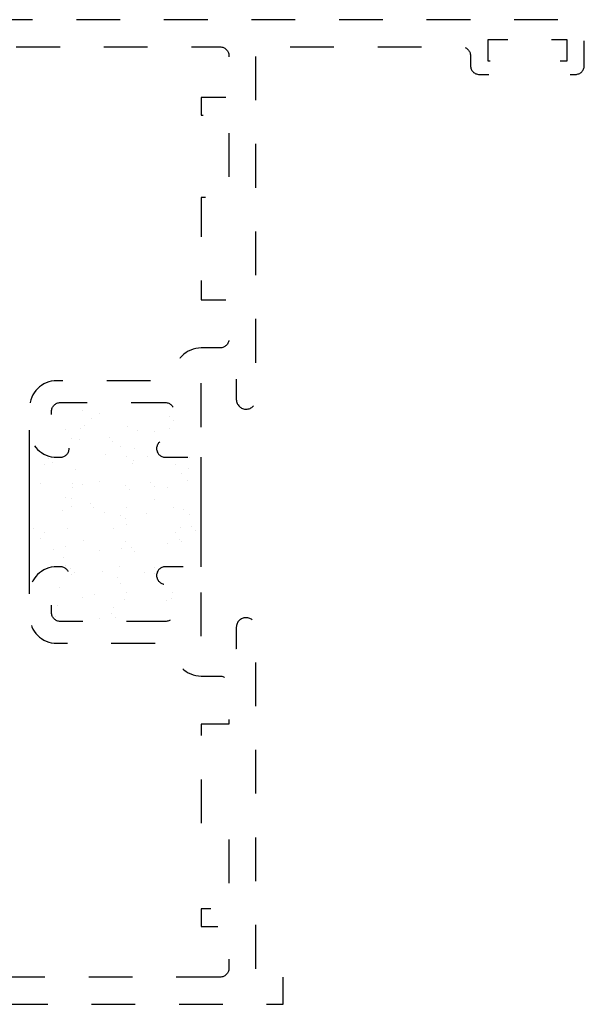
# Model space of a CAD drawing. Units: inches. Extents: x 0.5 to 8, y 0.3 to 10.6.
# Drawn here: x 4.9 to 6.1, y 2.6 to 4.9 of the extents above; entities that cross this region are included whole.
import ezdxf

# ---------------------------------------------------------------- set-up
doc = ezdxf.new("R2010")
doc.units = ezdxf.units.IN
doc.header["$MEASUREMENT"] = 0
doc.linetypes.add('AI-Linetype-1', pattern=[0.03, 0.02, -0.01])
doc.linetypes.add('AI-Linetype-3', pattern=[0.03, 0.02, -0.01])
doc.layers.add('OBJ', color=7, linetype='Continuous')
doc.layers.add('POLY', color=7, linetype='Continuous')

# ---------------------------------------------------------------- blocks, each defined once
blk = doc.blocks.new('block 19')
at = {"color": 242, "lineweight": 25, "true_color": 0xcc0033}
blk.add_lwpolyline([(4.9965, 3.5439), (4.9965, 3.5439)], dxfattribs=at)
blk = doc.blocks.new('block 20')
at = {"color": 242, "lineweight": 25, "true_color": 0xcc0033}
blk.add_lwpolyline([(5.0428, 3.6042), (5.0428, 3.6042)], dxfattribs=at)
blk = doc.blocks.new('block 21')
at = {"color": 242, "lineweight": 25, "true_color": 0xcc0033}
blk.add_lwpolyline([(5.0945, 3.6716), (5.0945, 3.6716)], dxfattribs=at)
blk = doc.blocks.new('block 22')
at = {"color": 242, "lineweight": 25, "true_color": 0xcc0033}
blk.add_lwpolyline([(5.144, 3.7361), (5.144, 3.7361)], dxfattribs=at)
blk = doc.blocks.new('block 23')
at = {"color": 242, "lineweight": 25, "true_color": 0xcc0033}
blk.add_lwpolyline([(5.1903, 3.7964), (5.1903, 3.7964)], dxfattribs=at)
blk = doc.blocks.new('block 24')
at = {"color": 242, "lineweight": 25, "true_color": 0xcc0033}
blk.add_lwpolyline([(5.242, 3.8638), (5.242, 3.8638)], dxfattribs=at)
blk = doc.blocks.new('block 25')
at = {"color": 242, "lineweight": 25, "true_color": 0xcc0033}
blk.add_lwpolyline([(5.0929, 3.5407), (5.0929, 3.5407)], dxfattribs=at)
blk = doc.blocks.new('block 26')
at = {"color": 242, "lineweight": 25, "true_color": 0xcc0033}
blk.add_lwpolyline([(5.1391, 3.601), (5.1391, 3.601)], dxfattribs=at)
blk = doc.blocks.new('block 27')
at = {"color": 242, "lineweight": 25, "true_color": 0xcc0033}
blk.add_lwpolyline([(5.1909, 3.6685), (5.1909, 3.6685)], dxfattribs=at)
blk = doc.blocks.new('block 28')
at = {"color": 242, "lineweight": 25, "true_color": 0xcc0033}
blk.add_lwpolyline([(5.2403, 3.7329), (5.2403, 3.7329)], dxfattribs=at)
blk = doc.blocks.new('block 29')
at = {"color": 242, "lineweight": 25, "true_color": 0xcc0033}
blk.add_lwpolyline([(5.1892, 3.5376), (5.1892, 3.5376)], dxfattribs=at)
blk = doc.blocks.new('block 30')
at = {"color": 242, "lineweight": 25, "true_color": 0xcc0033}
blk.add_lwpolyline([(4.9982, 3.6748), (4.9982, 3.6748)], dxfattribs=at)
blk = doc.blocks.new('block 31')
at = {"color": 242, "lineweight": 25, "true_color": 0xcc0033}
blk.add_lwpolyline([(5.0476, 3.7392), (5.0476, 3.7392)], dxfattribs=at)
blk = doc.blocks.new('block 32')
at = {"color": 242, "lineweight": 25, "true_color": 0xcc0033}
blk.add_lwpolyline([(5.0939, 3.7995), (5.0939, 3.7995)], dxfattribs=at)
blk = doc.blocks.new('block 33')
at = {"color": 242, "lineweight": 25, "true_color": 0xcc0033}
blk.add_lwpolyline([(5.1457, 3.867), (5.1457, 3.867)], dxfattribs=at)
blk = doc.blocks.new('block 34')
at = {"color": 242, "lineweight": 25, "true_color": 0xcc0033}
blk.add_lwpolyline([(5.1951, 3.9314), (5.1951, 3.9314)], dxfattribs=at)
blk = doc.blocks.new('block 35')
at = {"color": 242, "lineweight": 25, "true_color": 0xcc0033}
blk.add_lwpolyline([(4.9018, 3.6779), (4.9018, 3.6779)], dxfattribs=at)
blk = doc.blocks.new('block 36')
at = {"color": 242, "lineweight": 25, "true_color": 0xcc0033}
blk.add_lwpolyline([(4.9513, 3.7424), (4.9513, 3.7424)], dxfattribs=at)
blk = doc.blocks.new('block 37')
at = {"color": 242, "lineweight": 25, "true_color": 0xcc0033}
blk.add_lwpolyline([(4.9976, 3.8027), (4.9976, 3.8027)], dxfattribs=at)
blk = doc.blocks.new('block 38')
at = {"color": 242, "lineweight": 25, "true_color": 0xcc0033}
blk.add_lwpolyline([(5.0493, 3.8701), (5.0493, 3.8701)], dxfattribs=at)
blk = doc.blocks.new('block 39')
at = {"color": 242, "lineweight": 25, "true_color": 0xcc0033}
blk.add_lwpolyline([(5.0988, 3.9346), (5.0988, 3.9346)], dxfattribs=at)
blk = doc.blocks.new('block 40')
at = {"color": 242, "lineweight": 25, "true_color": 0xcc0033}
blk.add_lwpolyline([(4.9012, 3.8058), (4.9012, 3.8058)], dxfattribs=at)
blk = doc.blocks.new('block 41')
at = {"color": 242, "lineweight": 25, "true_color": 0xcc0033}
blk.add_lwpolyline([(5.0024, 3.9377), (5.0024, 3.9377)], dxfattribs=at)
blk = doc.blocks.new('block 42')
at = {"color": 242, "lineweight": 25, "true_color": 0xcc0033}
blk.add_lwpolyline([(4.9358, 3.5005), (4.9358, 3.5005)], dxfattribs=at)
blk = doc.blocks.new('block 43')
at = {"color": 242, "lineweight": 25, "true_color": 0xcc0033}
blk.add_lwpolyline([(4.9393, 3.5266), (4.9393, 3.5266)], dxfattribs=at)
blk = doc.blocks.new('block 44')
at = {"color": 242, "lineweight": 25, "true_color": 0xcc0033}
blk.add_lwpolyline([(4.9446, 3.5672), (4.9446, 3.5672)], dxfattribs=at)
blk = doc.blocks.new('block 45')
at = {"color": 242, "lineweight": 25, "true_color": 0xcc0033}
blk.add_lwpolyline([(4.9535, 3.6351), (4.9535, 3.6351)], dxfattribs=at)
blk = doc.blocks.new('block 46')
at = {"color": 242, "lineweight": 25, "true_color": 0xcc0033}
blk.add_lwpolyline([(4.957, 3.6612), (4.957, 3.6612)], dxfattribs=at)
blk = doc.blocks.new('block 47')
at = {"color": 242, "lineweight": 25, "true_color": 0xcc0033}
blk.add_lwpolyline([(4.9623, 3.7018), (4.9623, 3.7018)], dxfattribs=at)
blk = doc.blocks.new('block 48')
at = {"color": 242, "lineweight": 25, "true_color": 0xcc0033}
blk.add_lwpolyline([(4.9713, 3.7697), (4.9713, 3.7697)], dxfattribs=at)
blk = doc.blocks.new('block 49')
at = {"color": 242, "lineweight": 25, "true_color": 0xcc0033}
blk.add_lwpolyline([(4.9747, 3.7957), (4.9747, 3.7957)], dxfattribs=at)
blk = doc.blocks.new('block 50')
at = {"color": 242, "lineweight": 25, "true_color": 0xcc0033}
blk.add_lwpolyline([(4.98, 3.8364), (4.98, 3.8364)], dxfattribs=at)
blk = doc.blocks.new('block 51')
at = {"color": 242, "lineweight": 25, "true_color": 0xcc0033}
blk.add_lwpolyline([(4.989, 3.9043), (4.989, 3.9043)], dxfattribs=at)
blk = doc.blocks.new('block 52')
at = {"color": 242, "lineweight": 25, "true_color": 0xcc0033}
blk.add_lwpolyline([(4.9924, 3.9303), (4.9924, 3.9303)], dxfattribs=at)
blk = doc.blocks.new('block 53')
at = {"color": 242, "lineweight": 25, "true_color": 0xcc0033}
blk.add_lwpolyline([(4.9978, 3.971), (4.9978, 3.971)], dxfattribs=at)
blk = doc.blocks.new('block 54')
at = {"color": 242, "lineweight": 25, "true_color": 0xcc0033}
blk.add_lwpolyline([(5.068, 3.5211), (5.068, 3.5211)], dxfattribs=at)
blk = doc.blocks.new('block 55')
at = {"color": 242, "lineweight": 25, "true_color": 0xcc0033}
blk.add_lwpolyline([(5.0769, 3.589), (5.0769, 3.589)], dxfattribs=at)
blk = doc.blocks.new('block 56')
at = {"color": 242, "lineweight": 25, "true_color": 0xcc0033}
blk.add_lwpolyline([(5.0804, 3.6151), (5.0804, 3.6151)], dxfattribs=at)
blk = doc.blocks.new('block 57')
at = {"color": 242, "lineweight": 25, "true_color": 0xcc0033}
blk.add_lwpolyline([(5.0857, 3.6557), (5.0857, 3.6557)], dxfattribs=at)
blk = doc.blocks.new('block 58')
at = {"color": 242, "lineweight": 25, "true_color": 0xcc0033}
blk.add_lwpolyline([(5.0947, 3.7236), (5.0947, 3.7236)], dxfattribs=at)
blk = doc.blocks.new('block 59')
at = {"color": 242, "lineweight": 25, "true_color": 0xcc0033}
blk.add_lwpolyline([(5.0981, 3.7496), (5.0981, 3.7496)], dxfattribs=at)
blk = doc.blocks.new('block 60')
at = {"color": 242, "lineweight": 25, "true_color": 0xcc0033}
blk.add_lwpolyline([(5.1034, 3.7903), (5.1034, 3.7903)], dxfattribs=at)
blk = doc.blocks.new('block 61')
at = {"color": 242, "lineweight": 25, "true_color": 0xcc0033}
blk.add_lwpolyline([(5.1124, 3.8582), (5.1124, 3.8582)], dxfattribs=at)
blk = doc.blocks.new('block 62')
at = {"color": 242, "lineweight": 25, "true_color": 0xcc0033}
blk.add_lwpolyline([(5.1158, 3.8842), (5.1158, 3.8842)], dxfattribs=at)
blk = doc.blocks.new('block 63')
at = {"color": 242, "lineweight": 25, "true_color": 0xcc0033}
blk.add_lwpolyline([(5.1212, 3.9249), (5.1212, 3.9249)], dxfattribs=at)
blk = doc.blocks.new('block 64')
at = {"color": 242, "lineweight": 25, "true_color": 0xcc0033}
blk.add_lwpolyline([(5.2003, 3.5429), (5.2003, 3.5429)], dxfattribs=at)
blk = doc.blocks.new('block 65')
at = {"color": 242, "lineweight": 25, "true_color": 0xcc0033}
blk.add_lwpolyline([(5.218, 3.6775), (5.218, 3.6775)], dxfattribs=at)
blk = doc.blocks.new('block 66')
at = {"color": 242, "lineweight": 25, "true_color": 0xcc0033}
blk.add_lwpolyline([(5.2215, 3.7035), (5.2215, 3.7035)], dxfattribs=at)
blk = doc.blocks.new('block 67')
at = {"color": 242, "lineweight": 25, "true_color": 0xcc0033}
blk.add_lwpolyline([(5.2268, 3.7442), (5.2268, 3.7442)], dxfattribs=at)
blk = doc.blocks.new('block 68')
at = {"color": 242, "lineweight": 25, "true_color": 0xcc0033}
blk.add_lwpolyline([(5.2358, 3.8121), (5.2358, 3.8121)], dxfattribs=at)
blk = doc.blocks.new('block 69')
at = {"color": 242, "lineweight": 25, "true_color": 0xcc0033}
blk.add_lwpolyline([(5.2392, 3.8381), (5.2392, 3.8381)], dxfattribs=at)
blk = doc.blocks.new('block 70')
at = {"color": 242, "lineweight": 25, "true_color": 0xcc0033}
blk.add_lwpolyline([(5.0967, 3.5558), (5.0967, 3.5558)], dxfattribs=at)
blk = doc.blocks.new('block 71')
at = {"color": 242, "lineweight": 25, "true_color": 0xcc0033}
blk.add_lwpolyline([(5.0832, 3.5768), (5.0832, 3.5768)], dxfattribs=at)
blk = doc.blocks.new('block 72')
at = {"color": 242, "lineweight": 25, "true_color": 0xcc0033}
blk.add_lwpolyline([(5.0349, 3.6527), (5.0349, 3.6527)], dxfattribs=at)
blk = doc.blocks.new('block 73')
at = {"color": 242, "lineweight": 25, "true_color": 0xcc0033}
blk.add_lwpolyline([(4.9717, 3.7518), (4.9717, 3.7518)], dxfattribs=at)
blk = doc.blocks.new('block 74')
at = {"color": 242, "lineweight": 25, "true_color": 0xcc0033}
blk.add_lwpolyline([(4.9583, 3.7729), (4.9583, 3.7729)], dxfattribs=at)
blk = doc.blocks.new('block 75')
at = {"color": 242, "lineweight": 25, "true_color": 0xcc0033}
blk.add_lwpolyline([(4.9099, 3.8488), (4.9099, 3.8488)], dxfattribs=at)
blk = doc.blocks.new('block 76')
at = {"color": 242, "lineweight": 25, "true_color": 0xcc0033}
blk.add_lwpolyline([(5.1601, 3.6124), (5.1601, 3.6124)], dxfattribs=at)
blk = doc.blocks.new('block 77')
at = {"color": 242, "lineweight": 25, "true_color": 0xcc0033}
blk.add_lwpolyline([(5.0969, 3.7115), (5.0969, 3.7115)], dxfattribs=at)
blk = doc.blocks.new('block 78')
at = {"color": 242, "lineweight": 25, "true_color": 0xcc0033}
blk.add_lwpolyline([(5.0835, 3.7325), (5.0835, 3.7325)], dxfattribs=at)
blk = doc.blocks.new('block 79')
at = {"color": 242, "lineweight": 25, "true_color": 0xcc0033}
blk.add_lwpolyline([(5.0352, 3.8085), (5.0352, 3.8085)], dxfattribs=at)
blk = doc.blocks.new('block 80')
at = {"color": 242, "lineweight": 25, "true_color": 0xcc0033}
blk.add_lwpolyline([(4.972, 3.9076), (4.972, 3.9076)], dxfattribs=at)
blk = doc.blocks.new('block 81')
at = {"color": 242, "lineweight": 25, "true_color": 0xcc0033}
blk.add_lwpolyline([(4.9586, 3.9286), (4.9586, 3.9286)], dxfattribs=at)
blk = doc.blocks.new('block 82')
at = {"color": 242, "lineweight": 25, "true_color": 0xcc0033}
blk.add_lwpolyline([(5.2221, 3.6711), (5.2221, 3.6711)], dxfattribs=at)
blk = doc.blocks.new('block 83')
at = {"color": 242, "lineweight": 25, "true_color": 0xcc0033}
blk.add_lwpolyline([(5.2087, 3.6922), (5.2087, 3.6922)], dxfattribs=at)
blk = doc.blocks.new('block 84')
at = {"color": 242, "lineweight": 25, "true_color": 0xcc0033}
blk.add_lwpolyline([(5.1604, 3.7681), (5.1604, 3.7681)], dxfattribs=at)
blk = doc.blocks.new('block 85')
at = {"color": 242, "lineweight": 25, "true_color": 0xcc0033}
blk.add_lwpolyline([(5.0972, 3.8672), (5.0972, 3.8672)], dxfattribs=at)
blk = doc.blocks.new('block 86')
at = {"color": 242, "lineweight": 25, "true_color": 0xcc0033}
blk.add_lwpolyline([(5.0838, 3.8883), (5.0838, 3.8883)], dxfattribs=at)
blk = doc.blocks.new('block 87')
at = {"color": 242, "lineweight": 25, "true_color": 0xcc0033}
blk.add_lwpolyline([(5.0354, 3.9642), (5.0354, 3.9642)], dxfattribs=at)
blk = doc.blocks.new('block 88')
at = {"color": 242, "lineweight": 25, "true_color": 0xcc0033}
blk.add_lwpolyline([(5.2224, 3.8268), (5.2224, 3.8268)], dxfattribs=at)
blk = doc.blocks.new('block 89')
at = {"color": 242, "lineweight": 25, "true_color": 0xcc0033}
blk.add_lwpolyline([(5.209, 3.8479), (5.209, 3.8479)], dxfattribs=at)
blk = doc.blocks.new('block 90')
at = {"color": 242, "lineweight": 25, "true_color": 0xcc0033}
blk.add_lwpolyline([(5.1606, 3.9238), (5.1606, 3.9238)], dxfattribs=at)
blk = doc.blocks.new('block 91')
at = {"color": 242, "lineweight": 25, "true_color": 0xcc0033}
blk.add_lwpolyline([(5.0346, 3.497), (5.0346, 3.497)], dxfattribs=at)
blk = doc.blocks.new('block 92')
at = {"color": 242, "lineweight": 25, "true_color": 0xcc0033}
blk.add_lwpolyline([(4.9715, 3.5961), (4.9715, 3.5961)], dxfattribs=at)
blk = doc.blocks.new('block 93')
at = {"color": 242, "lineweight": 25, "true_color": 0xcc0033}
blk.add_lwpolyline([(4.958, 3.6172), (4.958, 3.6172)], dxfattribs=at)
blk = doc.blocks.new('block 94')
at = {"color": 242, "lineweight": 25, "true_color": 0xcc0033}
blk.add_lwpolyline([(4.9097, 3.6931), (4.9097, 3.6931)], dxfattribs=at)
blk = doc.blocks.new('block 95')
at = {"color": 242, "lineweight": 25, "true_color": 0xcc0033}
blk.add_lwpolyline([(5.2017, 3.5551), (5.2017, 3.5551)], dxfattribs=at)
blk = doc.blocks.new('block 96')
at = {"color": 242, "lineweight": 25, "true_color": 0xcc0033}
blk.add_lwpolyline([(5.1619, 3.5986), (5.1619, 3.5986)], dxfattribs=at)
blk = doc.blocks.new('block 97')
at = {"color": 242, "lineweight": 25, "true_color": 0xcc0033}
blk.add_lwpolyline([(5.1163, 3.6484), (5.1163, 3.6484)], dxfattribs=at)
blk = doc.blocks.new('block 98')
at = {"color": 242, "lineweight": 25, "true_color": 0xcc0033}
blk.add_lwpolyline([(5.1078, 3.6576), (5.1078, 3.6576)], dxfattribs=at)
blk = doc.blocks.new('block 99')
at = {"color": 242, "lineweight": 25, "true_color": 0xcc0033}
blk.add_lwpolyline([(5.0679, 3.7011), (5.0679, 3.7011)], dxfattribs=at)
blk = doc.blocks.new('block 100')
at = {"color": 242, "lineweight": 25, "true_color": 0xcc0033}
blk.add_lwpolyline([(5.0223, 3.7509), (5.0223, 3.7509)], dxfattribs=at)
blk = doc.blocks.new('block 101')
at = {"color": 242, "lineweight": 25, "true_color": 0xcc0033}
blk.add_lwpolyline([(5.0139, 3.7601), (5.0139, 3.7601)], dxfattribs=at)
blk = doc.blocks.new('block 102')
at = {"color": 242, "lineweight": 25, "true_color": 0xcc0033}
blk.add_lwpolyline([(4.974, 3.8036), (4.974, 3.8036)], dxfattribs=at)
blk = doc.blocks.new('block 103')
at = {"color": 242, "lineweight": 25, "true_color": 0xcc0033}
blk.add_lwpolyline([(4.9284, 3.8533), (4.9284, 3.8533)], dxfattribs=at)
blk = doc.blocks.new('block 104')
at = {"color": 242, "lineweight": 25, "true_color": 0xcc0033}
blk.add_lwpolyline([(4.92, 3.8626), (4.92, 3.8626)], dxfattribs=at)
blk = doc.blocks.new('block 105')
at = {"color": 242, "lineweight": 25, "true_color": 0xcc0033}
blk.add_lwpolyline([(5.254, 3.6962), (5.254, 3.6962)], dxfattribs=at)
blk = doc.blocks.new('block 106')
at = {"color": 242, "lineweight": 25, "true_color": 0xcc0033}
blk.add_lwpolyline([(5.2456, 3.7054), (5.2456, 3.7054)], dxfattribs=at)
blk = doc.blocks.new('block 107')
at = {"color": 242, "lineweight": 25, "true_color": 0xcc0033}
blk.add_lwpolyline([(5.2057, 3.7489), (5.2057, 3.7489)], dxfattribs=at)
blk = doc.blocks.new('block 108')
at = {"color": 242, "lineweight": 25, "true_color": 0xcc0033}
blk.add_lwpolyline([(5.1601, 3.7987), (5.1601, 3.7987)], dxfattribs=at)
blk = doc.blocks.new('block 109')
at = {"color": 242, "lineweight": 25, "true_color": 0xcc0033}
blk.add_lwpolyline([(5.1517, 3.8079), (5.1517, 3.8079)], dxfattribs=at)
blk = doc.blocks.new('block 110')
at = {"color": 242, "lineweight": 25, "true_color": 0xcc0033}
blk.add_lwpolyline([(5.1118, 3.8514), (5.1118, 3.8514)], dxfattribs=at)
blk = doc.blocks.new('block 111')
at = {"color": 242, "lineweight": 25, "true_color": 0xcc0033}
blk.add_lwpolyline([(5.0662, 3.9012), (5.0662, 3.9012)], dxfattribs=at)
blk = doc.blocks.new('block 112')
at = {"color": 242, "lineweight": 25, "true_color": 0xcc0033}
blk.add_lwpolyline([(5.0578, 3.9104), (5.0578, 3.9104)], dxfattribs=at)
blk = doc.blocks.new('block 113')
at = {"color": 242, "lineweight": 25, "true_color": 0xcc0033}
blk.add_lwpolyline([(5.0179, 3.9539), (5.0179, 3.9539)], dxfattribs=at)
blk = doc.blocks.new('block 114')
at = {"color": 242, "lineweight": 25, "true_color": 0xcc0033}
blk.add_lwpolyline([(5.204, 3.949), (5.204, 3.949)], dxfattribs=at)
blk = doc.blocks.new('block 115')
at = {"color": 242, "lineweight": 25, "true_color": 0xcc0033}
blk.add_lwpolyline([(5.1956, 3.9582), (5.1956, 3.9582)], dxfattribs=at)
blk = doc.blocks.new('block 116')
at = {"color": 242, "lineweight": 25, "true_color": 0xcc0033}
blk.add_lwpolyline([(5.0724, 3.4981), (5.0724, 3.4981)], dxfattribs=at)
blk = doc.blocks.new('block 117')
at = {"color": 242, "lineweight": 25, "true_color": 0xcc0033}
blk.add_lwpolyline([(5.0639, 3.5073), (5.0639, 3.5073)], dxfattribs=at)
blk = doc.blocks.new('block 118')
at = {"color": 242, "lineweight": 25, "true_color": 0xcc0033}
blk.add_lwpolyline([(5.0241, 3.5508), (5.0241, 3.5508)], dxfattribs=at)
blk = doc.blocks.new('block 119')
at = {"color": 242, "lineweight": 25, "true_color": 0xcc0033}
blk.add_lwpolyline([(4.9785, 3.6005), (4.9785, 3.6005)], dxfattribs=at)
blk = doc.blocks.new('block 120')
at = {"color": 242, "lineweight": 25, "true_color": 0xcc0033}
blk.add_lwpolyline([(4.97, 3.6098), (4.97, 3.6098)], dxfattribs=at)
blk = doc.blocks.new('block 121')
at = {"color": 242, "lineweight": 25, "true_color": 0xcc0033}
blk.add_lwpolyline([(4.9302, 3.6533), (4.9302, 3.6533)], dxfattribs=at)
blk = doc.blocks.new('block 122')
at = {"color": 242, "lineweight": 25, "true_color": 0xcc0033}
blk.add_lwpolyline([(4.8846, 3.703), (4.8846, 3.703)], dxfattribs=at)
blk = doc.blocks.new('block 123')
at = {"color": 242, "lineweight": 25, "true_color": 0xcc0033}
blk.add_lwpolyline([(4.8761, 3.7122), (4.8761, 3.7122)], dxfattribs=at)
blk = doc.blocks.new('block 334')
at = {"layer": 'OBJ', "color": 4, "lineweight": 25, "true_color": 0x00ffff}
blk.add_lwpolyline([(5.186, 3.8646), (5.186, 3.8646)], dxfattribs=at)
blk = doc.blocks.new('block 335')
at = {"layer": 'OBJ', "color": 4, "linetype": 'AI-Linetype-1', "lineweight": 25, "true_color": 0x00ffff}
blk.add_open_spline([(5.311, 2.6766), (5.322, 2.6766), (5.331, 2.6855), (5.331, 2.6966), (5.331, 2.6966), (5.331, 2.7926), (5.331, 2.7926), (5.331, 2.7926), (5.268, 2.7926), (5.268, 2.7926), (5.268, 2.7926), (5.268, 2.8326), (5.268, 2.8326), (5.268, 2.8326), (5.331, 2.8326), (5.331, 2.8326), (5.331, 2.8326), (5.331, 3.0206), (5.331, 3.0206), (5.331, 3.0206), (5.268, 3.0206), (5.268, 3.0206), (5.268, 3.0206), (5.268, 3.2546), (5.268, 3.2546), (5.268, 3.2546), (5.331, 3.2546), (5.331, 3.2546), (5.331, 3.2546), (5.331, 3.3446), (5.331, 3.3446), (5.331, 3.3556), (5.322, 3.3646), (5.311, 3.3646), (5.311, 3.3646), (5.268, 3.3646), (5.268, 3.3646), (5.2337, 3.3646), (5.206, 3.3924), (5.206, 3.4266), (5.2032, 3.434), (5.1964, 3.4391), (5.1885, 3.4396), (5.1885, 3.4396), (4.938, 3.4396), (4.938, 3.4396), (4.9037, 3.4396), (4.876, 3.4674), (4.876, 3.5016), (4.876, 3.5016), (4.876, 3.5526), (4.876, 3.5526), (4.876, 3.5868), (4.9037, 3.6146), (4.938, 3.6146), (4.938, 3.6146), (4.946, 3.6146), (4.946, 3.6146), (4.957, 3.6146), (4.966, 3.6056), (4.966, 3.5946), (4.966, 3.5835), (4.957, 3.5746), (4.946, 3.5746), (4.9349, 3.5746), (4.926, 3.5656), (4.926, 3.5546), (4.926, 3.5546), (4.926, 3.5096), (4.926, 3.5096), (4.926, 3.4985), (4.9349, 3.4896), (4.946, 3.4896), (4.946, 3.4896), (5.186, 3.4896), (5.186, 3.4896), (5.197, 3.4896), (5.206, 3.4985), (5.206, 3.5096), (5.206, 3.5096), (5.206, 3.5546), (5.206, 3.5546), (5.206, 3.5656), (5.197, 3.5746), (5.186, 3.5746), (5.1749, 3.5746), (5.166, 3.5835), (5.166, 3.5946), (5.166, 3.6056), (5.1749, 3.6146), (5.186, 3.6146), (5.186, 3.6146), (5.268, 3.6146), (5.268, 3.6146), (5.268, 3.6146), (5.268, 3.4466), (5.268, 3.4466), (5.268, 3.4355), (5.2769, 3.4266), (5.288, 3.4266), (5.288, 3.4266), (5.348, 3.4266), (5.348, 3.4266), (5.348, 3.4266), (5.348, 3.4761), (5.348, 3.4761), (5.3483, 3.4881), (5.3579, 3.4978), (5.37, 3.4981), (5.3824, 3.4984), (5.3927, 3.4885), (5.393, 3.4761), (5.393, 3.4761), (5.393, 2.66), (5.393, 2.66), (5.393, 2.66), (5.455, 2.6766), (5.455, 2.6766), (5.455, 2.6766), (5.455, 2.6146), (5.455, 2.6146), (5.455, 2.6146), (4.413, 2.6146), (4.413, 2.6146), (4.4019, 2.6146), (4.393, 2.6235), (4.393, 2.6346), (4.393, 2.6346), (4.393, 2.6478), (4.393, 2.6478), (4.393, 2.6575), (4.4, 2.6658), (4.4095, 2.6675), (4.4095, 2.6675), (4.5951, 2.7002), (4.5951, 2.7002), (4.603, 2.6738), (4.6309, 2.6588), (4.6573, 2.6667), (4.664, 2.6687), (4.6702, 2.6721), (4.6755, 2.6766), (4.6755, 2.6766), (5.311, 2.6766), (5.311, 2.6766)], degree=3, knots=[0, 0, 0, 0, 1, 1, 1, 2, 2, 2, 3, 3, 3, 4, 4, 4, 5, 5, 5, 6, 6, 6, 7, 7, 7, 8, 8, 8, 9, 9, 9, 10, 10, 10, 11, 11, 11, 12, 12, 12, 13, 13, 13, 14, 14, 14, 15, 15, 15, 16, 16, 16, 17, 17, 17, 18, 18, 18, 19, 19, 19, 20, 20, 20, 21, 21, 21, 22, 22, 22, 23, 23, 23, 24, 24, 24, 25, 25, 25, 26, 26, 26, 27, 27, 27, 28, 28, 28, 29, 29, 29, 30, 30, 30, 31, 31, 31, 32, 32, 32, 33, 33, 33, 34, 34, 34, 35, 35, 35, 36, 36, 36, 37, 37, 37, 38, 38, 38, 39, 39, 39, 40, 40, 40, 41, 41, 41, 42, 42, 42, 43, 43, 43, 44, 44, 44, 45, 45, 45, 46, 46, 46, 47, 47, 47, 48, 48, 48, 48], dxfattribs=at)
blk = doc.blocks.new('block 338')
at = {"layer": 'OBJ', "color": 4, "linetype": 'AI-Linetype-3', "lineweight": 25, "true_color": 0x00ffff}
blk.add_open_spline([(5.311, 4.1146), (5.322, 4.1146), (5.331, 4.1235), (5.331, 4.1346), (5.331, 4.1346), (5.331, 4.2246), (5.331, 4.2246), (5.331, 4.2246), (5.268, 4.2246), (5.268, 4.2246), (5.268, 4.2246), (5.268, 4.4586), (5.268, 4.4586), (5.268, 4.4586), (5.331, 4.4586), (5.331, 4.4586), (5.331, 4.4586), (5.331, 4.6466), (5.331, 4.6466), (5.331, 4.6466), (5.268, 4.6466), (5.268, 4.6466), (5.268, 4.6466), (5.268, 4.6866), (5.268, 4.6866), (5.268, 4.6866), (5.331, 4.6866), (5.331, 4.6866), (5.331, 4.6866), (5.331, 4.7826), (5.331, 4.7826), (5.331, 4.7936), (5.322, 4.8026), (5.311, 4.8026), (5.311, 4.8026), (4.6755, 4.8026), (4.6755, 4.8026), (4.6545, 4.8205), (4.6229, 4.8181), (4.605, 4.7971), (4.6005, 4.7918), (4.5971, 4.7856), (4.5951, 4.779), (4.5951, 4.779), (4.4095, 4.8117), (4.4095, 4.8117), (4.4, 4.8134), (4.393, 4.8217), (4.393, 4.8314), (4.393, 4.8314), (4.393, 4.8446), (4.393, 4.8446), (4.393, 4.8556), (4.4019, 4.8646), (4.413, 4.8646), (4.413, 4.8646), (6.123, 4.8646), (6.123, 4.8646), (6.134, 4.8646), (6.143, 4.8556), (6.143, 4.8446), (6.143, 4.8446), (6.143, 4.7596), (6.143, 4.7596), (6.143, 4.7485), (6.134, 4.7396), (6.123, 4.7396), (6.123, 4.7396), (6.073, 4.7396), (6.073, 4.7396), (6.0647, 4.7396), (6.058, 4.7463), (6.058, 4.7546), (6.058, 4.7629), (6.0647, 4.7696), (6.073, 4.7696), (6.073, 4.7696), (6.103, 4.7696), (6.103, 4.7696), (6.103, 4.7696), (6.103, 4.8196), (6.103, 4.8196), (6.103, 4.8196), (5.923, 4.8196), (5.923, 4.8196), (5.923, 4.8196), (5.923, 4.7696), (5.923, 4.7696), (5.923, 4.7696), (5.953, 4.7696), (5.953, 4.7696), (5.9613, 4.7696), (5.968, 4.7629), (5.968, 4.7546), (5.968, 4.7463), (5.9613, 4.7396), (5.953, 4.7396), (5.953, 4.7396), (5.903, 4.7396), (5.903, 4.7396), (5.8919, 4.7396), (5.883, 4.7485), (5.883, 4.7596), (5.883, 4.7596), (5.883, 4.7826), (5.883, 4.7826), (5.883, 4.7936), (5.874, 4.8026), (5.863, 4.8026), (5.863, 4.8026), (5.393, 4.8026), (5.393, 4.8026), (5.393, 4.8026), (5.393, 3.9966), (5.393, 3.9966), (5.3927, 3.9846), (5.383, 3.9749), (5.371, 3.9746), (5.3586, 3.9743), (5.3483, 3.9842), (5.348, 3.9966), (5.348, 3.9966), (5.348, 4.0526), (5.348, 4.0526), (5.348, 4.0526), (5.288, 4.0526), (5.288, 4.0526), (5.2769, 4.0526), (5.268, 4.0436), (5.268, 4.0326), (5.268, 4.0326), (5.268, 3.8646), (5.268, 3.8646), (5.268, 3.8646), (5.186, 3.8646), (5.186, 3.8646), (5.1749, 3.8646), (5.166, 3.8735), (5.166, 3.8846), (5.166, 3.8956), (5.1749, 3.9046), (5.186, 3.9046), (5.197, 3.9046), (5.206, 3.9135), (5.206, 3.9246), (5.206, 3.9246), (5.206, 3.9696), (5.206, 3.9696), (5.206, 3.9806), (5.197, 3.9896), (5.186, 3.9896), (5.186, 3.9896), (4.946, 3.9896), (4.946, 3.9896), (4.9349, 3.9896), (4.926, 3.9806), (4.926, 3.9696), (4.926, 3.9696), (4.926, 3.9246), (4.926, 3.9246), (4.926, 3.9135), (4.9349, 3.9046), (4.946, 3.9046), (4.957, 3.9046), (4.966, 3.8956), (4.966, 3.8846), (4.966, 3.8735), (4.957, 3.8646), (4.946, 3.8646), (4.946, 3.8646), (4.938, 3.8646), (4.938, 3.8646), (4.9037, 3.8646), (4.876, 3.8924), (4.876, 3.9266), (4.876, 3.9266), (4.876, 3.9776), (4.876, 3.9776), (4.876, 4.0118), (4.9037, 4.0396), (4.938, 4.0396), (4.938, 4.0396), (5.1885, 4.0396), (5.1885, 4.0396), (5.1964, 4.0401), (5.2032, 4.0452), (5.206, 4.0526), (5.206, 4.0868), (5.2337, 4.1146), (5.268, 4.1146), (5.268, 4.1146), (5.311, 4.1146), (5.311, 4.1146)], degree=3, knots=[0, 0, 0, 0, 1, 1, 1, 2, 2, 2, 3, 3, 3, 4, 4, 4, 5, 5, 5, 6, 6, 6, 7, 7, 7, 8, 8, 8, 9, 9, 9, 10, 10, 10, 11, 11, 11, 12, 12, 12, 13, 13, 13, 14, 14, 14, 15, 15, 15, 16, 16, 16, 17, 17, 17, 18, 18, 18, 19, 19, 19, 20, 20, 20, 21, 21, 21, 22, 22, 22, 23, 23, 23, 24, 24, 24, 25, 25, 25, 26, 26, 26, 27, 27, 27, 28, 28, 28, 29, 29, 29, 30, 30, 30, 31, 31, 31, 32, 32, 32, 33, 33, 33, 34, 34, 34, 35, 35, 35, 36, 36, 36, 37, 37, 37, 38, 38, 38, 39, 39, 39, 40, 40, 40, 41, 41, 41, 42, 42, 42, 43, 43, 43, 44, 44, 44, 45, 45, 45, 46, 46, 46, 47, 47, 47, 48, 48, 48, 49, 49, 49, 50, 50, 50, 51, 51, 51, 52, 52, 52, 53, 53, 53, 54, 54, 54, 55, 55, 55, 56, 56, 56, 57, 57, 57, 58, 58, 58, 59, 59, 59, 60, 60, 60, 61, 61, 61, 62, 62, 62, 63, 63, 63, 64, 64, 64, 64], dxfattribs=at)
blk = doc.blocks.new('block 400')
at = {"layer": 'POLY', "color": 242, "lineweight": 25, "true_color": 0xcc0033}
blk.add_lwpolyline([(5.268, 3.6146), (5.268, 3.8646)], dxfattribs=at)
blk = doc.blocks.new('block 401')
at = {"layer": 'POLY', "color": 242, "lineweight": 25, "true_color": 0xcc0033}
blk.add_lwpolyline([(4.876, 3.5526), (4.876, 3.9266)], dxfattribs=at)

msp = doc.modelspace()

# ---------------------------------------------------------------- block references
for name in ['block 53', 'block 87', 'block 41', 'block 113', 'block 115', 'block 114', 'block 81', 'block 52', 'block 39', 'block 63', 'block 90', 'block 34', 'block 80', 'block 51', 'block 112', 'block 111', 'block 38', 'block 86', 'block 62', 'block 75', 'block 104', 'block 103', 'block 85', 'block 110', 'block 61', 'block 33', 'block 89', 'block 24', 'block 50', 'block 88', 'block 69', 'block 40', 'block 102', 'block 37', 'block 79', 'block 109', 'block 68', 'block 49', 'block 32', 'block 60', 'block 108', 'block 23', 'block 74', 'block 48', 'block 101', 'block 84', 'block 36', 'block 73', 'block 100', 'block 31', 'block 59', 'block 22', 'block 107', 'block 67', 'block 78', 'block 58', 'block 28', 'block 123', 'block 122', 'block 94', 'block 47', 'block 99', 'block 77', 'block 83', 'block 66', 'block 106', 'block 105', 'block 35', 'block 30', 'block 21', 'block 27', 'block 65', 'block 82', 'block 121', 'block 46', 'block 72', 'block 57', 'block 98', 'block 97', 'block 45', 'block 93', 'block 120', 'block 119', 'block 20', 'block 56', 'block 26', 'block 76', 'block 92', 'block 55', 'block 96', 'block 44', 'block 71', 'block 70', 'block 95', 'block 19', 'block 118', 'block 25', 'block 29', 'block 64', 'block 43', 'block 54', 'block 42', 'block 91', 'block 117', 'block 116']:
    msp.add_blockref(name, (0, 0))
at = {"layer": 'OBJ'}
for name in ['block 338', 'block 334', 'block 335']:
    msp.add_blockref(name, (0, 0), dxfattribs=at)
at = {"layer": 'POLY'}
for name in ['block 401', 'block 400']:
    msp.add_blockref(name, (0, 0), dxfattribs=at)

doc.saveas('drawing.dxf')
